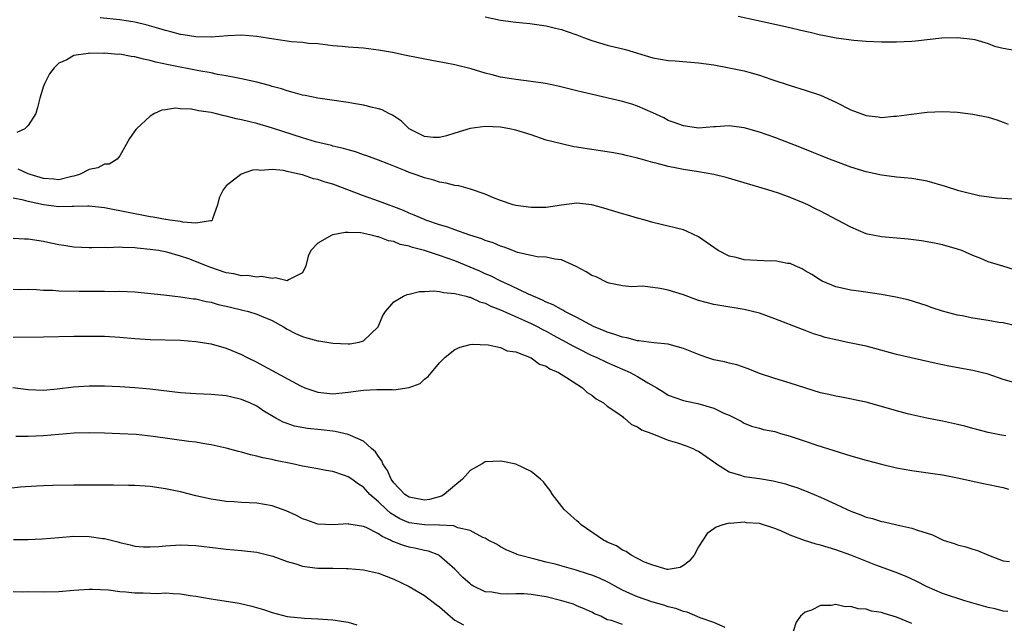
# Model space of a CAD drawing. Units: inches. Extents: x 2568000 to 2571000, y 1548000 to 1551000.
# Drawn here: x 2569102 to 2569231, y 1548866 to 1548945 of the extents above; entities that cross this region are included whole.
import ezdxf

# ---------------------------------------------------------------- set-up
doc = ezdxf.new("R2010")
doc.units = ezdxf.units.IN
doc.header["$MEASUREMENT"] = 0
doc.layers.add('LD25681548_2ft', color=135, linetype='Continuous')

msp = doc.modelspace()

# ---------------------------------------------------------------- linework, layer by layer
at = {"layer": 'LD25681548_2ft'}
for points, elevation in [([(2569233, 1548921.73), (2569230.12, 1548921.88), (2569227.81, 1548922.19), (2569225.16, 1548922.84), (2569223.42, 1548923.42), (2569221, 1548924.11), (2569220.26, 1548924.26), (2569219, 1548924.45), (2569218.51, 1548924.51), (2569217, 1548924.64), (2569216.69, 1548924.69), (2569215, 1548924.9), (2569213, 1548925.35), (2569211, 1548925.97), (2569209, 1548926.69), (2569208.18, 1548927), (2569207, 1548927.48), (2569205.93, 1548927.93), (2569204.5, 1548928.5), (2569201, 1548929.86), (2569199, 1548930.56), (2569197, 1548931.14), (2569195.33, 1548931.33), (2569195, 1548931.38), (2569193.24, 1548931.24), (2569193, 1548931.23), (2569191, 1548931.09), (2569189, 1548931.36), (2569187.81, 1548931.81), (2569187, 1548932.08), (2569186.42, 1548932.42), (2569185, 1548933.08), (2569183, 1548933.98), (2569182.24, 1548934.24), (2569181, 1548934.59), (2569175.78, 1548935.78), (2569175, 1548935.99), (2569172.58, 1548936.58), (2569170.92, 1548936.92), (2569169, 1548937.21), (2569167, 1548937.46), (2569166.44, 1548937.56), (2569165, 1548937.78), (2569163.91, 1548938.09), (2569163, 1548938.3), (2569161.13, 1548938.87), (2569159, 1548939.39), (2569157.64, 1548939.64), (2569155.98, 1548939.98), (2569152.62, 1548940.62), (2569150.83, 1548941), (2569149, 1548941.33), (2569147, 1548941.56), (2569145, 1548941.71), (2569144.19, 1548941.81), (2569143, 1548941.9), (2569141, 1548942.13), (2569139.79, 1548942.21), (2569139, 1548942.32), (2569137.57, 1548942.43), (2569135.24, 1548942.76), (2569133, 1548943.12), (2569131, 1548943.29), (2569129.21, 1548943.21), (2569127, 1548943.02), (2569125, 1548943.06), (2569123.33, 1548943.33), (2569123, 1548943.36), (2569121.71, 1548943.71), (2569121, 1548943.88), (2569120.16, 1548944.16), (2569118.61, 1548944.61), (2569117, 1548945), (2569115, 1548945.31), (2569112.42, 1548945.58)], 8094), ([(2569163, 1548945.69), (2569165, 1548945.27), (2569166.99, 1548945.01), (2569168.83, 1548944.83), (2569171, 1548944.52), (2569172.2, 1548944.2), (2569173, 1548944.03), (2569173.75, 1548943.75), (2569175, 1548943.34), (2569175.87, 1548943), (2569177, 1548942.58), (2569179, 1548941.96), (2569181.39, 1548941.39), (2569185, 1548940.33), (2569187, 1548939.97), (2569187.91, 1548939.91), (2569191, 1548939.67), (2569193, 1548939.37), (2569195.01, 1548939.01), (2569197, 1548938.6), (2569197.58, 1548938.42), (2569199, 1548938.04), (2569200.49, 1548937.51), (2569203, 1548936.66), (2569205, 1548936.05), (2569207, 1548935.39), (2569209, 1548934.48), (2569211, 1548933.49), (2569213, 1548932.75), (2569214.57, 1548932.57), (2569215, 1548932.48), (2569216.63, 1548932.63), (2569217, 1548932.64), (2569218.93, 1548932.93), (2569221, 1548933.16), (2569223, 1548933.27), (2569225, 1548933.18), (2569227, 1548932.91), (2569229, 1548932.5), (2569230.16, 1548932.16), (2569231, 1548931.87), (2569231.62, 1548931.62)], 8096), ([(2569196.2, 1548945.8), (2569201, 1548944.71), (2569202.41, 1548944.41), (2569205, 1548943.79), (2569205.66, 1548943.66), (2569207, 1548943.34), (2569207.29, 1548943.29), (2569209.07, 1548942.93), (2569211.38, 1548942.62), (2569213, 1548942.5), (2569215, 1548942.42), (2569217, 1548942.41), (2569219, 1548942.5), (2569219.46, 1548942.54), (2569222.94, 1548942.94), (2569225, 1548943), (2569227, 1548942.76), (2569227.28, 1548942.72), (2569229, 1548942.19), (2569229.83, 1548941.83), (2569231, 1548941.6), (2569233, 1548941.23)], 8098), ([(2569232.49, 1548912.49), (2569230.94, 1548912.94), (2569229, 1548913.54), (2569228.05, 1548913.95), (2569227, 1548914.36), (2569225.56, 1548915), (2569225, 1548915.2), (2569223, 1548915.76), (2569221.97, 1548915.97), (2569220.28, 1548916.28), (2569218.51, 1548916.51), (2569215, 1548916.79), (2569213.17, 1548917.17), (2569213, 1548917.22), (2569211, 1548918.07), (2569209.22, 1548919), (2569207, 1548920.18), (2569206.44, 1548920.44), (2569205.35, 1548921), (2569204.72, 1548921.28), (2569203, 1548921.96), (2569201.47, 1548922.53), (2569200.08, 1548923), (2569194.6, 1548924.6), (2569192.98, 1548925), (2569191, 1548925.35), (2569189, 1548925.67), (2569188.16, 1548925.84), (2569187, 1548926.04), (2569185.57, 1548926.43), (2569185, 1548926.55), (2569183.48, 1548927), (2569183.1, 1548927.1), (2569183, 1548927.14), (2569181.47, 1548927.47), (2569181, 1548927.63), (2569179.83, 1548927.83), (2569179, 1548927.98), (2569178.1, 1548928.1), (2569177, 1548928.28), (2569176.36, 1548928.36), (2569175, 1548928.6), (2569174.64, 1548928.64), (2569173, 1548929), (2569171, 1548929.52), (2569169, 1548930.2), (2569167, 1548930.83), (2569166.16, 1548931), (2569165, 1548931.21), (2569163, 1548931.31), (2569161, 1548931.05), (2569159, 1548930.44), (2569157.91, 1548930.09), (2569157, 1548929.84), (2569156.14, 1548929.86), (2569155, 1548929.97), (2569153, 1548930.99), (2569152.01, 1548932.01), (2569150.8, 1548932.8), (2569150.35, 1548933), (2569149.47, 1548933.47), (2569149, 1548933.62), (2569148.21, 1548933.79), (2569147, 1548934.11), (2569145.68, 1548934.32), (2569145, 1548934.45), (2569141, 1548935.03), (2569139.35, 1548935.35), (2569139, 1548935.42), (2569137.77, 1548935.77), (2569137, 1548935.96), (2569136.23, 1548936.23), (2569135, 1548936.56), (2569134.67, 1548936.67), (2569133, 1548937.1), (2569131, 1548937.56), (2569130.33, 1548937.67), (2569129, 1548937.96), (2569127.86, 1548938.14), (2569127, 1548938.33), (2569125.4, 1548938.61), (2569121.39, 1548939.39), (2569119.75, 1548939.75), (2569119, 1548939.97), (2569118.13, 1548940.13), (2569117, 1548940.45), (2569116.49, 1548940.49), (2569115, 1548940.78), (2569114.76, 1548940.76), (2569113, 1548940.92), (2569112.9, 1548940.9), (2569111, 1548940.91), (2569110.86, 1548940.86), (2569109, 1548940.61), (2569108.06, 1548940.06), (2569107, 1548939.6), (2569106.38, 1548939), (2569105.8, 1548938.2), (2569105.16, 1548937), (2569105, 1548936.59), (2569104.5, 1548935), (2569104.22, 1548933.78), (2569104, 1548933), (2569103, 1548931.41), (2569102.55, 1548931), (2569101.49, 1548930.51)], 8092), ([(2569234.66, 1548904.66), (2569231, 1548905.5), (2569230.42, 1548905.58), (2569229, 1548905.84), (2569227, 1548906.13), (2569225.58, 1548906.42), (2569225, 1548906.52), (2569223.03, 1548907.03), (2569221.53, 1548907.53), (2569221, 1548907.74), (2569220.06, 1548908.06), (2569218.53, 1548908.53), (2569216.9, 1548908.9), (2569215, 1548909.24), (2569212.36, 1548909.64), (2569211, 1548909.82), (2569210.02, 1548910.02), (2569209, 1548910.26), (2569207.2, 1548911), (2569207, 1548911.1), (2569205.86, 1548911.86), (2569205, 1548912.34), (2569204.59, 1548912.59), (2569203.69, 1548913), (2569203, 1548913.29), (2569202.68, 1548913.32), (2569201, 1548913.66), (2569200.38, 1548913.62), (2569197, 1548913.79), (2569195.91, 1548914.09), (2569195, 1548914.28), (2569193.57, 1548915), (2569191, 1548916.82), (2569189.52, 1548917.52), (2569189, 1548917.72), (2569185, 1548918.69), (2569183.98, 1548919), (2569183, 1548919.26), (2569181.66, 1548919.66), (2569181, 1548919.83), (2569178.57, 1548920.57), (2569177, 1548921.01), (2569175, 1548921.21), (2569173, 1548920.98), (2569171, 1548920.68), (2569170.66, 1548920.66), (2569169, 1548920.64), (2569167, 1548920.92), (2569166.67, 1548921), (2569165, 1548921.59), (2569164.06, 1548921.94), (2569163, 1548922.39), (2569161.05, 1548923.05), (2569159.51, 1548923.51), (2569159, 1548923.55), (2569157.87, 1548923.87), (2569157, 1548923.97), (2569156.23, 1548924.23), (2569155, 1548924.55), (2569154.68, 1548924.68), (2569153.8, 1548925), (2569153, 1548925.27), (2569152.52, 1548925.48), (2569150.33, 1548926.33), (2569149, 1548926.88), (2569147.46, 1548927.46), (2569147, 1548927.59), (2569145.97, 1548927.97), (2569145, 1548928.21), (2569144.4, 1548928.4), (2569143, 1548928.72), (2569142.79, 1548928.79), (2569141.83, 1548929), (2569140.72, 1548929.28), (2569139, 1548929.79), (2569135.08, 1548931.08), (2569133, 1548931.68), (2569131.93, 1548931.93), (2569131, 1548932.18), (2569130.31, 1548932.31), (2569129, 1548932.67), (2569128.7, 1548932.7), (2569127.55, 1548933), (2569127, 1548933.12), (2569125.36, 1548933.36), (2569125, 1548933.45), (2569124.44, 1548933.56), (2569123, 1548933.62), (2569122.32, 1548933.68), (2569121, 1548933.48), (2569120.55, 1548933.45), (2569119.56, 1548933), (2569119, 1548932.66), (2569117.21, 1548931), (2569117.11, 1548930.89), (2569116.28, 1548929.72), (2569115, 1548927.43), (2569114.65, 1548927), (2569113.64, 1548926.36), (2569113, 1548926.33), (2569112.15, 1548925.85), (2569111, 1548925.65), (2569109.72, 1548925), (2569109, 1548924.78), (2569108.74, 1548924.74), (2569107, 1548924.31), (2569106.37, 1548924.37), (2569105, 1548924.45), (2569103.26, 1548925), (2569103, 1548925.1), (2569101.68, 1548925.68)], 8090), ([(2569233, 1548897.52), (2569231, 1548898.08), (2569229, 1548898.76), (2569227, 1548899.28), (2569223.84, 1548899.84), (2569222.18, 1548900.18), (2569217, 1548901.36), (2569214.15, 1548902.15), (2569213, 1548902.44), (2569210.35, 1548903), (2569209.22, 1548903.22), (2569207.6, 1548903.6), (2569207, 1548903.8), (2569206.08, 1548904.08), (2569205, 1548904.51), (2569204.64, 1548904.64), (2569201, 1548906.05), (2569199, 1548906.77), (2569197, 1548907.27), (2569193.78, 1548907.78), (2569193, 1548907.91), (2569191, 1548908.46), (2569189, 1548909.18), (2569187, 1548909.82), (2569185.96, 1548910.04), (2569183.67, 1548910.33), (2569182.25, 1548910.25), (2569181, 1548910.37), (2569179.26, 1548910.74), (2569179, 1548910.81), (2569177.55, 1548911.55), (2569177, 1548911.74), (2569176.23, 1548912.23), (2569174.92, 1548912.92), (2569173, 1548913.8), (2569172.12, 1548913.88), (2569171, 1548914.14), (2569169.82, 1548914.18), (2569169, 1548914.34), (2569167.24, 1548914.76), (2569166.6, 1548915), (2569165.46, 1548915.46), (2569165, 1548915.59), (2569164.01, 1548916.01), (2569163, 1548916.33), (2569162.53, 1548916.53), (2569160.99, 1548917.01), (2569159, 1548917.73), (2569158.08, 1548918.08), (2569157, 1548918.4), (2569155.18, 1548919), (2569155, 1548919.07), (2569153.67, 1548919.67), (2569153, 1548919.93), (2569152.26, 1548920.26), (2569151, 1548920.75), (2569149, 1548921.49), (2569147, 1548922.21), (2569143, 1548923.71), (2569141.99, 1548923.99), (2569141, 1548924.35), (2569140.44, 1548924.44), (2569139, 1548924.94), (2569138.94, 1548924.94), (2569138.73, 1548925), (2569137, 1548925.37), (2569136.49, 1548925.51), (2569135, 1548925.66), (2569133.52, 1548925.52), (2569133, 1548925.61), (2569132.42, 1548925.58), (2569130.96, 1548925.04), (2569130.9, 1548925), (2569129, 1548923.49), (2569128.6, 1548923), (2569128.06, 1548921.94), (2569127.83, 1548921), (2569127.18, 1548919.18), (2569127.13, 1548919), (2569127.08, 1548918.92), (2569127, 1548918.89), (2569126.93, 1548918.93), (2569125, 1548918.6), (2569123.28, 1548918.72), (2569123, 1548918.81), (2569121.57, 1548919), (2569121.1, 1548919.1), (2569121, 1548919.08), (2569119.41, 1548919.41), (2569119, 1548919.43), (2569117.71, 1548919.71), (2569117, 1548919.82), (2569115, 1548920.23), (2569114.34, 1548920.34), (2569113, 1548920.63), (2569111, 1548920.84), (2569110.84, 1548920.84), (2569109, 1548920.77), (2569108.78, 1548920.78), (2569107, 1548920.74), (2569105, 1548921.01), (2569103, 1548921.44), (2569102.37, 1548921.63), (2569101, 1548921.88)], 8088), ([(2569231.33, 1548890.67), (2569230.78, 1548890.78), (2569229, 1548891.1), (2569227.51, 1548891.51), (2569227, 1548891.64), (2569225.95, 1548891.95), (2569225, 1548892.18), (2569223, 1548892.6), (2569220.98, 1548892.98), (2569219, 1548893.42), (2569218.42, 1548893.58), (2569217, 1548893.95), (2569215.64, 1548894.36), (2569213, 1548895.1), (2569209.77, 1548895.77), (2569209, 1548895.88), (2569208.1, 1548896.1), (2569207, 1548896.34), (2569203, 1548897.59), (2569201, 1548898.19), (2569199, 1548898.88), (2569197.49, 1548899.49), (2569196.01, 1548900.01), (2569195, 1548900.22), (2569194.4, 1548900.4), (2569193, 1548900.66), (2569191.95, 1548901), (2569191, 1548901.34), (2569189, 1548902.16), (2569187.43, 1548902.57), (2569187, 1548902.7), (2569185.11, 1548902.89), (2569183.16, 1548903.16), (2569183, 1548903.15), (2569181.56, 1548903.56), (2569181, 1548903.62), (2569180, 1548904), (2569179, 1548904.28), (2569178.51, 1548904.51), (2569177.3, 1548905), (2569176.7, 1548905.3), (2569175, 1548906.23), (2569173.45, 1548907), (2569173.18, 1548907.18), (2569173, 1548907.25), (2569171.9, 1548907.9), (2569171, 1548908.24), (2569170.51, 1548908.5), (2569169.27, 1548909), (2569169.1, 1548909.1), (2569168.77, 1548909.23), (2569166.39, 1548910.39), (2569165.02, 1548911), (2569163.69, 1548911.69), (2569163, 1548911.97), (2569162.29, 1548912.29), (2569159, 1548913.64), (2569157, 1548914.37), (2569155, 1548915.02), (2569153.42, 1548915.42), (2569153, 1548915.58), (2569151.82, 1548915.82), (2569151, 1548916.18), (2569150.28, 1548916.28), (2569149, 1548916.82), (2569148.83, 1548916.83), (2569148.22, 1548917), (2569146.68, 1548917.32), (2569145, 1548917.36), (2569144.61, 1548917.39), (2569143, 1548917.08), (2569142.76, 1548917), (2569141, 1548915.98), (2569140.09, 1548915), (2569139.74, 1548914.26), (2569139.42, 1548913), (2569139, 1548912.1), (2569137.16, 1548911.16), (2569137, 1548911.04), (2569135.43, 1548911.43), (2569135, 1548911.33), (2569133.6, 1548911.6), (2569133, 1548911.53), (2569131.73, 1548911.73), (2569131, 1548911.69), (2569129.97, 1548911.97), (2569129, 1548912.09), (2569126.82, 1548912.82), (2569126.39, 1548913), (2569124.09, 1548913.91), (2569123, 1548914.27), (2569121.2, 1548914.8), (2569120.09, 1548915), (2569119, 1548915.16), (2569117.3, 1548915.3), (2569117, 1548915.35), (2569115.39, 1548915.39), (2569115, 1548915.44), (2569113.38, 1548915.38), (2569113, 1548915.41), (2569111.36, 1548915.36), (2569111, 1548915.36), (2569109, 1548915.47), (2569107.66, 1548915.66), (2569107, 1548915.77), (2569105.96, 1548915.96), (2569105, 1548916.18), (2569103, 1548916.5), (2569102.52, 1548916.52), (2569101, 1548916.58)], 8086), ([(2569101, 1548909.93), (2569101.91, 1548909.91), (2569103, 1548909.92), (2569104.1, 1548909.9), (2569105, 1548909.82), (2569106.21, 1548909.79), (2569107, 1548909.72), (2569109.67, 1548909.67), (2569113, 1548909.67), (2569114.35, 1548909.65), (2569115, 1548909.66), (2569117, 1548909.57), (2569120.79, 1548909.21), (2569123, 1548908.95), (2569124.69, 1548908.69), (2569125, 1548908.66), (2569126.34, 1548908.34), (2569127, 1548908.23), (2569127.94, 1548907.94), (2569129, 1548907.72), (2569129.57, 1548907.57), (2569131.19, 1548907.19), (2569131.93, 1548907), (2569133, 1548906.66), (2569133.61, 1548906.39), (2569135, 1548905.81), (2569136.5, 1548905), (2569137, 1548904.69), (2569138.1, 1548904.1), (2569139, 1548903.72), (2569139.55, 1548903.55), (2569141, 1548903.17), (2569141.16, 1548903.16), (2569143, 1548902.86), (2569145, 1548902.78), (2569145.22, 1548902.78), (2569146.44, 1548903), (2569147, 1548903.15), (2569148.94, 1548905), (2569149.54, 1548906.46), (2569149.9, 1548907), (2569151, 1548908.26), (2569152.25, 1548909), (2569152.76, 1548909.24), (2569153, 1548909.28), (2569154.38, 1548909.62), (2569155, 1548909.62), (2569156.26, 1548909.74), (2569157, 1548909.64), (2569157.49, 1548909.49), (2569159, 1548909.39), (2569160.49, 1548909), (2569160.88, 1548908.88), (2569161, 1548908.87), (2569162.28, 1548908.28), (2569163, 1548908.08), (2569163.72, 1548907.72), (2569165, 1548907.23), (2569168.16, 1548905.84), (2569169, 1548905.45), (2569169.91, 1548905), (2569170.61, 1548904.61), (2569171, 1548904.42), (2569171.91, 1548903.91), (2569173.61, 1548903), (2569174.49, 1548902.49), (2569175, 1548902.23), (2569177, 1548901.24), (2569177.55, 1548901), (2569179, 1548900.29), (2569181, 1548899.42), (2569181.31, 1548899.31), (2569182, 1548899), (2569183, 1548898.48), (2569184.35, 1548897.65), (2569185.5, 1548897), (2569186.43, 1548896.43), (2569187, 1548896.04), (2569189, 1548895.32), (2569190.47, 1548895), (2569190.92, 1548894.92), (2569193, 1548894.3), (2569194.33, 1548893.67), (2569195, 1548893.38), (2569195.81, 1548893), (2569196.59, 1548892.59), (2569197, 1548892.35), (2569197.96, 1548891.96), (2569199, 1548891.69), (2569199.52, 1548891.52), (2569201, 1548891.24), (2569201.76, 1548891), (2569203, 1548890.64), (2569205, 1548889.96), (2569206.54, 1548889.46), (2569211, 1548888.06), (2569213, 1548887.48), (2569215, 1548886.96), (2569217, 1548886.49), (2569219, 1548886.13), (2569221.75, 1548885.75), (2569223, 1548885.56), (2569225, 1548885.17), (2569228.42, 1548884.42), (2569231, 1548883.88), (2569231.69, 1548883.69)], 8084), ([(2569101, 1548903.65), (2569105, 1548903.66), (2569109, 1548903.75), (2569111, 1548903.77), (2569113, 1548903.75), (2569115, 1548903.65), (2569117, 1548903.47), (2569119, 1548903.33), (2569123, 1548903.23), (2569125, 1548903.08), (2569127, 1548902.75), (2569129, 1548902.18), (2569131, 1548901.34), (2569131.63, 1548901), (2569133, 1548900.34), (2569133.89, 1548899.89), (2569135, 1548899.27), (2569138.74, 1548897.26), (2569139.32, 1548897), (2569141, 1548896.4), (2569143, 1548896.2), (2569145, 1548896.41), (2569146.65, 1548896.65), (2569147, 1548896.69), (2569148.77, 1548896.77), (2569149, 1548896.76), (2569150.78, 1548896.78), (2569151, 1548896.72), (2569152.99, 1548897.01), (2569154.43, 1548897.57), (2569155, 1548898.1), (2569155.52, 1548898.48), (2569157, 1548900.27), (2569157.74, 1548901), (2569159, 1548902.03), (2569159.68, 1548902.32), (2569161, 1548902.66), (2569161.29, 1548902.71), (2569163.38, 1548902.62), (2569165, 1548902.26), (2569165.87, 1548901.86), (2569167, 1548901.7), (2569169, 1548900.94), (2569170.11, 1548900.11), (2569171, 1548899.82), (2569171.48, 1548899.48), (2569172.59, 1548899), (2569173.65, 1548898.35), (2569175, 1548897.45), (2569175.75, 1548897), (2569176.38, 1548896.38), (2569177, 1548896), (2569177.55, 1548895.55), (2569178.5, 1548895), (2569179, 1548894.57), (2569180.27, 1548893.73), (2569181, 1548893.2), (2569181.1, 1548893.1), (2569181.29, 1548893), (2569182.18, 1548892.18), (2569183, 1548891.88), (2569183.49, 1548891.49), (2569184.87, 1548891), (2569187, 1548890.1), (2569188.24, 1548889.76), (2569189.35, 1548889.35), (2569190.23, 1548889), (2569190.74, 1548888.74), (2569191, 1548888.65), (2569193, 1548887.25), (2569193.33, 1548887), (2569195, 1548885.96), (2569196.48, 1548885.52), (2569197, 1548885.34), (2569197.31, 1548885.31), (2569199, 1548885.06), (2569200.78, 1548884.78), (2569202.4, 1548884.4), (2569203, 1548884.17), (2569203.89, 1548883.89), (2569205.33, 1548883.33), (2569207, 1548882.63), (2569209, 1548881.72), (2569210.52, 1548881), (2569211, 1548880.79), (2569212.31, 1548880.31), (2569213, 1548880.02), (2569213.81, 1548879.81), (2569215, 1548879.44), (2569215.37, 1548879.37), (2569217.02, 1548878.98), (2569219, 1548878.55), (2569219.72, 1548878.28), (2569221, 1548877.91), (2569221.69, 1548877.69), (2569223, 1548877.04), (2569223.11, 1548877), (2569224.54, 1548876.54), (2569225, 1548876.36), (2569226.09, 1548876.09), (2569227, 1548875.81), (2569227.61, 1548875.61), (2569229.07, 1548875), (2569231, 1548874.29), (2569231.82, 1548874.18)], 8082), ([(2569231.6, 1548867.6), (2569231, 1548867.68), (2569229.95, 1548867.95), (2569229, 1548868.14), (2569225.94, 1548869), (2569223, 1548869.98), (2569221, 1548870.85), (2569219.58, 1548871.58), (2569218.23, 1548872.23), (2569216.8, 1548872.8), (2569214.28, 1548873.72), (2569210.98, 1548875), (2569209, 1548875.7), (2569207, 1548876.31), (2569206.45, 1548876.45), (2569204.92, 1548876.92), (2569203, 1548877.66), (2569201.79, 1548878.21), (2569201, 1548878.5), (2569199, 1548879.16), (2569197.28, 1548879.28), (2569197, 1548879.35), (2569195.18, 1548879.18), (2569195, 1548879.2), (2569194.16, 1548879), (2569193.3, 1548878.7), (2569193, 1548878.45), (2569192.14, 1548877.86), (2569191.54, 1548877), (2569191, 1548876.09), (2569190.41, 1548875), (2569189.77, 1548874.23), (2569189, 1548873.65), (2569188.59, 1548873.41), (2569187, 1548873.14), (2569186.86, 1548873.14), (2569185, 1548873.68), (2569183.9, 1548874.1), (2569183, 1548874.58), (2569182.16, 1548875), (2569181.5, 1548875.5), (2569181, 1548875.67), (2569180.22, 1548876.22), (2569179, 1548876.74), (2569178.84, 1548876.84), (2569178.51, 1548877), (2569175.57, 1548879), (2569175.29, 1548879.29), (2569175, 1548879.51), (2569174.24, 1548880.24), (2569173.37, 1548881), (2569171.83, 1548883), (2569171.5, 1548883.5), (2569171, 1548884.15), (2569170.64, 1548884.64), (2569170.26, 1548885), (2569169, 1548886.02), (2569167, 1548886.94), (2569165.3, 1548887.3), (2569165, 1548887.36), (2569163, 1548887.26), (2569162.58, 1548887), (2569161, 1548886.15), (2569160, 1548885), (2569159, 1548884.14), (2569157.62, 1548883), (2569157.25, 1548882.75), (2569155.68, 1548882.32), (2569155, 1548882.23), (2569153, 1548882.62), (2569152.44, 1548883), (2569151, 1548884.5), (2569150.63, 1548885), (2569150.14, 1548886.13), (2569149.55, 1548887), (2569149.42, 1548887.42), (2569149, 1548887.95), (2569148.57, 1548888.57), (2569148.06, 1548889), (2569147, 1548889.97), (2569145.29, 1548890.71), (2569145, 1548890.86), (2569143.27, 1548891.27), (2569143, 1548891.28), (2569141.47, 1548891.47), (2569139.64, 1548891.64), (2569137.95, 1548891.95), (2569137, 1548892.28), (2569136.48, 1548892.48), (2569135.52, 1548893), (2569133.94, 1548893.94), (2569133, 1548894.57), (2569132.09, 1548895), (2569131.31, 1548895.31), (2569131, 1548895.46), (2569129.74, 1548895.74), (2569129, 1548895.95), (2569127, 1548896.13), (2569125, 1548896.19), (2569123, 1548896.33), (2569119, 1548896.82), (2569116.99, 1548896.99), (2569115, 1548897.11), (2569113, 1548897.19), (2569111, 1548897.21), (2569108.92, 1548897.08), (2569106.8, 1548896.8), (2569105, 1548896.65), (2569103, 1548896.74), (2569100.97, 1548896.97)], 8080), ([(2569194.49, 1548865.51), (2569193, 1548866.18), (2569191.19, 1548866.8), (2569189.52, 1548867.52), (2569189, 1548867.61), (2569188.01, 1548868.01), (2569187, 1548868.24), (2569186.43, 1548868.43), (2569184.87, 1548868.87), (2569183, 1548869.54), (2569181.96, 1548869.96), (2569181, 1548870.44), (2569179.94, 1548871), (2569179.35, 1548871.35), (2569179, 1548871.52), (2569177.99, 1548871.99), (2569177, 1548872.41), (2569176.54, 1548872.54), (2569174.94, 1548873.06), (2569172.18, 1548873.82), (2569171, 1548874.1), (2569169.51, 1548874.49), (2569167.45, 1548875), (2569167.12, 1548875.12), (2569167, 1548875.19), (2569165.73, 1548875.73), (2569165, 1548876.11), (2569164.47, 1548876.47), (2569163.38, 1548877), (2569163, 1548877.23), (2569162.67, 1548877.33), (2569161, 1548878.25), (2569159.4, 1548878.6), (2569158.85, 1548878.85), (2569157, 1548878.97), (2569155.01, 1548878.99), (2569153, 1548879.27), (2569151.79, 1548879.79), (2569150.54, 1548880.54), (2569150.04, 1548881), (2569149, 1548882), (2569147.86, 1548883), (2569147, 1548883.96), (2569146.35, 1548884.35), (2569145.46, 1548885), (2569145, 1548885.32), (2569144.51, 1548885.49), (2569143, 1548885.98), (2569142.11, 1548886.11), (2569141, 1548886.35), (2569139, 1548886.71), (2569137.7, 1548887), (2569135.45, 1548887.45), (2569135, 1548887.57), (2569133.79, 1548887.79), (2569133, 1548888.03), (2569132.18, 1548888.18), (2569131, 1548888.54), (2569130.62, 1548888.62), (2569129, 1548889.07), (2569127, 1548889.51), (2569126.41, 1548889.59), (2569125, 1548889.83), (2569124.07, 1548889.93), (2569119.41, 1548890.59), (2569117.16, 1548890.84), (2569115.04, 1548890.96), (2569113, 1548891.02), (2569111, 1548891.06), (2569109.02, 1548891.02), (2569105, 1548890.69), (2569103, 1548890.6), (2569101.39, 1548890.61)], 8078), ([(2569181, 1548865.9), (2569179.55, 1548866.45), (2569179, 1548866.53), (2569178.16, 1548867), (2569177.33, 1548867.33), (2569177, 1548867.53), (2569175.98, 1548867.98), (2569175, 1548868.35), (2569174.56, 1548868.56), (2569173.05, 1548869), (2569171, 1548869.54), (2569169, 1548869.87), (2569168.06, 1548869.94), (2569167, 1548869.94), (2569165.9, 1548869.9), (2569165, 1548869.93), (2569163.86, 1548870.14), (2569163, 1548870.21), (2569161.38, 1548871), (2569161.13, 1548871.13), (2569161, 1548871.23), (2569160.06, 1548872.06), (2569159, 1548873.17), (2569157, 1548874.93), (2569156.88, 1548875), (2569155.53, 1548875.53), (2569155, 1548875.63), (2569153.91, 1548875.91), (2569153, 1548876.07), (2569152.27, 1548876.27), (2569151, 1548876.78), (2569150.83, 1548876.83), (2569150.55, 1548877), (2569149.46, 1548877.46), (2569149, 1548877.82), (2569147.34, 1548878.66), (2569147, 1548878.79), (2569145.1, 1548879.1), (2569145, 1548879.14), (2569143.01, 1548879.01), (2569141, 1548879.08), (2569139.59, 1548879.59), (2569139, 1548879.78), (2569138.22, 1548880.22), (2569136.84, 1548880.84), (2569135, 1548881.5), (2569133, 1548881.83), (2569131, 1548881.92), (2569130, 1548882), (2569129, 1548882.05), (2569127, 1548882.36), (2569125, 1548882.82), (2569123, 1548883.33), (2569121, 1548883.74), (2569119, 1548884.01), (2569117, 1548884.14), (2569116.16, 1548884.16), (2569114.19, 1548884.19), (2569111, 1548884.2), (2569110.19, 1548884.19), (2569109, 1548884.2), (2569106.17, 1548884.17), (2569105, 1548884.13), (2569104.09, 1548884.09), (2569101.92, 1548883.92), (2569099, 1548883.61)], 8076), ([(2569101.08, 1548877.08), (2569103, 1548877.09), (2569104.83, 1548877.17), (2569107, 1548877.35), (2569109, 1548877.49), (2569111, 1548877.48), (2569112.78, 1548877.22), (2569113, 1548877.2), (2569114.76, 1548876.76), (2569115, 1548876.68), (2569116.38, 1548876.38), (2569117, 1548876.21), (2569118.13, 1548876.13), (2569119, 1548876.1), (2569120.15, 1548876.15), (2569121, 1548876.24), (2569122.31, 1548876.31), (2569123, 1548876.37), (2569125, 1548876.3), (2569127.93, 1548875.93), (2569129, 1548875.8), (2569131, 1548875.64), (2569133, 1548875.42), (2569135.1, 1548874.9), (2569137, 1548874.18), (2569138.12, 1548873.88), (2569139, 1548873.57), (2569140.63, 1548873.37), (2569141, 1548873.31), (2569142.71, 1548873.29), (2569143, 1548873.29), (2569144.75, 1548873.25), (2569145, 1548873.27), (2569147, 1548873.09), (2569149, 1548872.64), (2569151, 1548871.88), (2569153, 1548870.91), (2569155, 1548869.72), (2569156.54, 1548868.54), (2569157, 1548868.22), (2569158.38, 1548867), (2569159, 1548866.49), (2569160.13, 1548865.87)], 8074), ([(2569101, 1548870.24), (2569102.22, 1548870.22), (2569103, 1548870.24), (2569105, 1548870.21), (2569107, 1548870.25), (2569109, 1548870.42), (2569111, 1548870.57), (2569111.43, 1548870.57), (2569113.54, 1548870.46), (2569115, 1548870.26), (2569115.8, 1548870.2), (2569117, 1548870.08), (2569118.07, 1548870.07), (2569120, 1548870), (2569121, 1548870.05), (2569122.03, 1548869.97), (2569123, 1548869.95), (2569124.26, 1548869.74), (2569125, 1548869.64), (2569127, 1548869.26), (2569130.7, 1548868.7), (2569132.33, 1548868.33), (2569133.88, 1548867.88), (2569135, 1548867.49), (2569137, 1548866.97), (2569139.27, 1548866.73), (2569141, 1548866.65), (2569143, 1548866.51), (2569145, 1548866.22), (2569146.15, 1548865.85)], 8072), ([(2569219, 1548866.06), (2569217, 1548866.88), (2569215.36, 1548867.36), (2569215, 1548867.5), (2569213.68, 1548867.68), (2569213, 1548867.91), (2569211.96, 1548867.96), (2569211, 1548868.28), (2569210.24, 1548868.24), (2569209, 1548868.55), (2569208.41, 1548868.41), (2569207, 1548868.41), (2569205.81, 1548867.81), (2569205, 1548867.53), (2569204.38, 1548867), (2569203.79, 1548866.21), (2569203.42, 1548865)], 8078)]:
    msp.add_lwpolyline(points, dxfattribs=dict(at, elevation=elevation))

doc.saveas('drawing.dxf')
